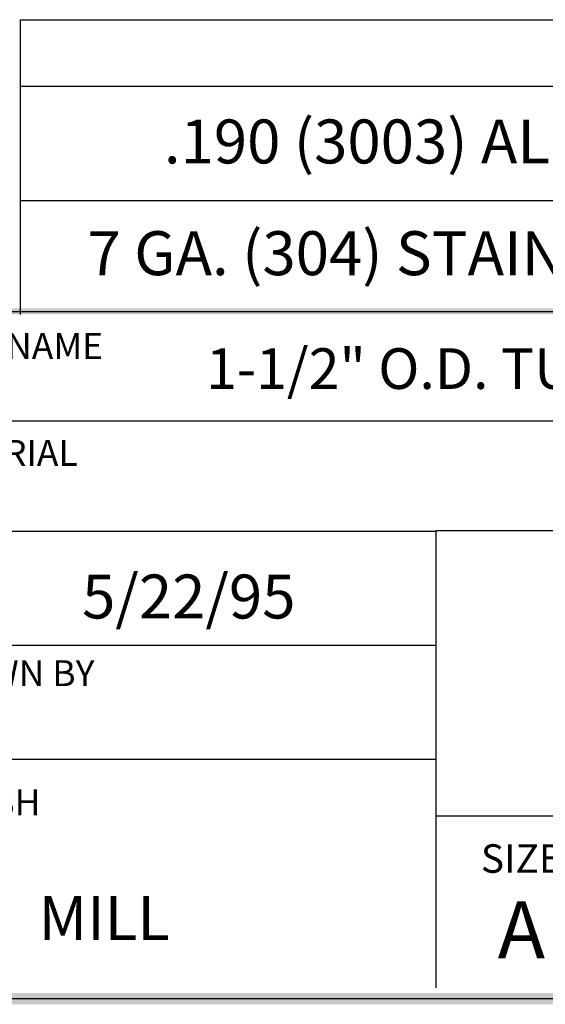
# Model space of a CAD drawing. Extents: x 20.2 to 28.6, y 7.6 to 18.4.
# Drawn here: x 23.1 to 24.2, y 7.8 to 9.9 of the extents above; entities that cross this region are included whole.
import ezdxf
from ezdxf.enums import TextEntityAlignment as Align

# ---------------------------------------------------------------- set-up
doc = ezdxf.new("R2010")
doc.units = 0
doc.header["$LTSCALE"] = 0.5
doc.header["$MEASUREMENT"] = 0
doc.layers.get('0').update_dxf_attribs({"linetype": 'CONTINUOUS'})
doc.layers.add('DIM', color=1, linetype='CONTINUOUS')
doc.styles.add('BAVWM$0$STANDARD', font='txt')

# ---------------------------------------------------------------- blocks, each defined once
blk = doc.blocks.new('BAVWM')
for p, q in [((4.2136, 2.1394), (4.2136, 2.7852)), ((4.2136, 2.7852), (9.3938, 2.7852)), ((4.2136, 2.6394), (9.3938, 2.6394)), ((4.2136, 2.3894), (9.3938, 2.3894)), ((3.9371, 2.1461), (9.383, 2.1461)), ((3.9371, 1.9061), (9.383, 1.9061)), ((5.1228, 1.6642), (3.9371, 1.6642)), ((5.1228, 1.6661), (9.383, 1.6661)), ((5.1228, 1.6642), (5.1228, 0.6642)), ((5.1228, 1.4142), (3.9371, 1.4142)), ((5.1228, 1.1642), (3.9371, 1.1642))]:
    blk.add_line(p, q)
at = {"color": 7}
for p, q in [((5.1228, 1.0411), (9.3728, 1.0411)), ((3.1299, 0.6404), (9.3799, 0.6404))]:
    blk.add_line(p, q, dxfattribs=at)
blk.add_trace([(3.9303, 2.1529), (3.9438, 2.1394), (9.383, 2.1529), (9.383, 2.1394)])
blk.add_trace([(1.6424, 0.6529), (1.6174, 0.6279), (9.3674, 0.6529), (9.3924, 0.6279)], dxfattribs=at)
at = {"style": 'BAVWM$0$STANDARD'}
for s, p in [('PART NAME', (3.9722, 2.0418)), ('MATERIAL', (3.9744, 1.8075)), ('DRAWN BY', (3.9912, 1.325)), ('FINISH', (4.0095, 1.0418))]:
    blk.add_text(s, height=0.05695, dxfattribs=at).set_placement(p)
at = {"color": 7, "style": 'BAVWM$0$STANDARD'}
for s, height, p in [('SIZE', 0.0625, (5.3103, 0.9161)), ('A', 0.125, (5.3103, 0.7286))]:
    blk.add_text(s, height=height, dxfattribs=at).set_placement(p, align=Align.CENTER)

msp = doc.modelspace()

# ---------------------------------------------------------------- block references
at = {"color": 7}
msp.add_blockref('BAVWM', (18.877, 7.1507), dxfattribs=at)

# ---------------------------------------------------------------- texts
at = {"layer": 'DIM', "color": 7}
for s, height, p in [('.190 (3003) ALUMINUM  ASTM B209', 0.096262, (23.4044, 9.621)), ('7 GA. (304) STAINLESS STEEL  ASTM A240', 0.096262, (23.2372, 9.3762)), ('1-1/2" O.D. TUBE TAPERED HEAVY BASE FLANGE W/(2) HOLES', 0.089138, (23.4966, 9.1269)), ('5/22/95', 0.09626, (23.2252, 8.624)), ('MILL', 0.09626, (23.1297, 7.9196))]:
    msp.add_text(s, height=height, dxfattribs=at).set_placement(p)

doc.saveas('drawing.dxf')
